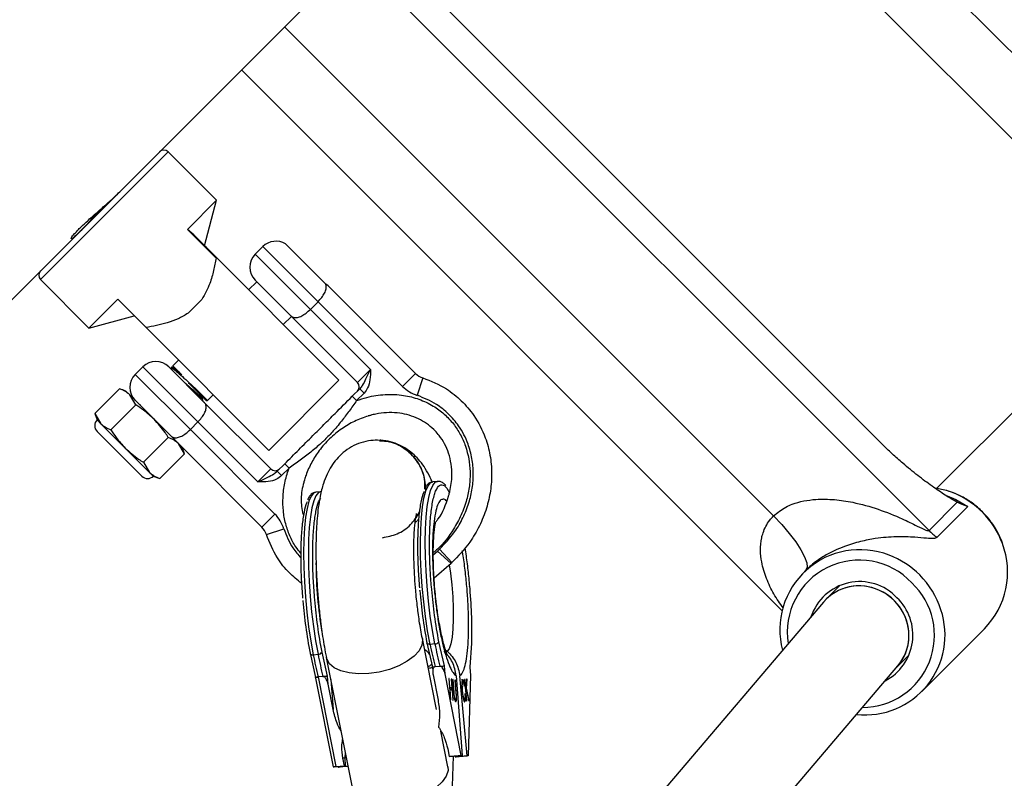
# Model space of a CAD drawing. Units: millimetres. Extents: x 845 to 3695, y 845 to 3695.
# Drawn here: x 2625 to 2706, y 2550 to 2612 of the extents above; entities that cross this region are included whole.
import ezdxf

# ---------------------------------------------------------------- set-up
doc = ezdxf.new("R2010")
doc.units = ezdxf.units.MM
doc.header["$LTSCALE"] = 100

msp = doc.modelspace()

# ---------------------------------------------------------------- linework, layer by layer
at = {"color": 7, "linetype": 'Continuous', "lineweight": 25}
for p, q in [((2635.322, 2599.401), (2746.205, 2710.284)), ((2672.097, 2636.176), (2716.244, 2592.024)), ((2695.724, 2577.014), (2654.332, 2618.411)), ((2643.439, 2607.518), (2687.598, 2563.353)), ((2641.405, 2596.873), (2637.453, 2600.825)), ((2627.023, 2591.102), (2635.322, 2599.401)), ((2639.029, 2594.496), (2641.405, 2596.873)), ((2640.413, 2593.17), (2641.405, 2596.873)), ((2641.364, 2592.161), (2639.029, 2594.496)), ((2639.538, 2594.045), (2639.029, 2594.496)), ((2640.486, 2593.096), (2639.538, 2594.045)), ((2720.967, 2594.09), (2700.253, 2573.358)), ((2640.486, 2593.096), (2651.394, 2582.189)), ((2645.185, 2593.093), (2644.566, 2592.474)), ((2650.322, 2590.021), (2647.036, 2593.307)), ((2461.786, 2425.865), (2627.023, 2591.102)), ((2627.023, 2590.395), (2630.975, 2586.443)), ((2644.69, 2590.229), (2644.022, 2589.561)), ((2647.47, 2587.449), (2644.566, 2590.353)), ((2650.509, 2589.89), (2650.322, 2590.021)), ((2650.509, 2589.89), (2657.653, 2582.746)), ((2630.975, 2586.443), (2633.323, 2588.79)), ((2635.637, 2586.476), (2633.323, 2588.79)), ((2639.072, 2587.651), (2640.197, 2588.776)), ((2649.07, 2587.971), (2649.688, 2588.589)), ((2656.593, 2581.685), (2649.688, 2588.589)), ((2649.07, 2587.971), (2653.971, 2583.069)), ((2630.975, 2586.443), (2634.678, 2587.435)), ((2646.85, 2586.732), (2647.519, 2587.4)), ((2652.91, 2582.009), (2647.47, 2587.449)), ((2635.637, 2586.476), (2645.659, 2576.454)), ((2638.287, 2583.826), (2637.824, 2583.363)), ((2635.374, 2583.281), (2634.755, 2582.663)), ((2637.495, 2583.281), (2640.399, 2580.378)), ((2637.75, 2583.288), (2637.694, 2583.233)), ((2637.694, 2583.223), (2637.744, 2583.033)), ((2637.824, 2583.363), (2637.824, 2583.26)), ((2637.824, 2583.363), (2638.557, 2582.63)), ((2652.91, 2582.009), (2653.971, 2583.069)), ((2645.659, 2576.454), (2651.394, 2582.189)), ((2657.653, 2582.746), (2656.593, 2581.685)), ((2658.254, 2582.379), (2657.795, 2580.951)), ((2631.448, 2579.466), (2633.474, 2581.491)), ((2633.995, 2581.302), (2633.474, 2581.491)), ((2639.105, 2581.969), (2639.618, 2581.57)), ((2640.54, 2580.535), (2639.105, 2581.969)), ((2639.618, 2581.57), (2640.653, 2580.535)), ((2652.491, 2580.882), (2653.1, 2581.491)), ((2653.453, 2581.137), (2653.1, 2581.491)), ((2633.995, 2581.302), (2634.303, 2580.994)), ((2634.801, 2580.164), (2634.303, 2580.994)), ((2634.303, 2580.994), (2636.293, 2579.003)), ((2640.236, 2580.692), (2640.309, 2580.765)), ((2640.295, 2580.481), (2640.239, 2580.695)), ((2640.653, 2580.535), (2641.116, 2580.998)), ((2652.844, 2580.528), (2652.491, 2580.882)), ((2653.453, 2581.137), (2652.844, 2580.528)), ((2632.775, 2578.139), (2634.801, 2580.164)), ((2635.131, 2580.234), (2635.161, 2580.125)), ((2640.399, 2580.378), (2645.839, 2574.938)), ((2640.54, 2580.535), (2640.653, 2580.535)), ((2631.448, 2579.466), (2631.638, 2578.945)), ((2631.448, 2579.466), (2631.946, 2578.637)), ((2631.638, 2578.945), (2631.946, 2578.637)), ((2636.293, 2579.003), (2638.283, 2577.013)), ((2631.946, 2578.637), (2633.936, 2576.646)), ((2639.877, 2578.778), (2639.259, 2578.159)), ((2639.259, 2578.159), (2646.163, 2571.255)), ((2644.779, 2573.877), (2639.877, 2578.778)), ((2631.638, 2578.002), (2635.292, 2574.348)), ((2635.429, 2575.485), (2637.454, 2577.511)), ((2633.936, 2576.646), (2635.926, 2574.656)), ((2638.781, 2576.184), (2638.283, 2577.013)), ((2638.283, 2577.013), (2638.48, 2576.817)), ((2645.102, 2570.195), (2638.48, 2576.817)), ((2638.781, 2576.184), (2638.591, 2576.705)), ((2636.756, 2574.159), (2638.781, 2576.184)), ((2635.429, 2575.485), (2635.926, 2574.656)), ((2644.779, 2573.877), (2645.839, 2574.938)), ((2646.357, 2574.748), (2646.966, 2575.357)), ((2647.319, 2575.004), (2646.71, 2574.395)), ((2647.319, 2575.004), (2646.966, 2575.357)), ((2635.926, 2574.656), (2636.234, 2574.348)), ((2636.234, 2574.348), (2636.756, 2574.159)), ((2646.71, 2574.395), (2646.357, 2574.748)), ((2659.453, 2573.926), (2659.061, 2573.892)), ((2659.432, 2573.924), (2659.453, 2573.926)), ((2660.217, 2573.379), (2660.427, 2573.003)), ((2649.906, 2573.082), (2649.514, 2573.047)), ((2649.898, 2573.065), (2649.863, 2573.059)), ((2649.906, 2573.082), (2649.882, 2573.079)), ((2699.606, 2569.917), (2701.908, 2572.221)), ((2702.764, 2571.866), (2700.262, 2569.362)), ((2646.163, 2571.255), (2645.102, 2570.195)), ((2657.978, 2571.461), (2657.675, 2570.944)), ((2645.469, 2569.593), (2646.897, 2570.053)), ((2659.457, 2568.234), (2660.556, 2567.214)), ((2660.634, 2567.292), (2659.613, 2568.391)), ((2660.556, 2567.214), (2659.173, 2566.011)), ((2689.538, 2566.666), (2689.314, 2566.442)), ((2662.072, 2565.332), (2662.069, 2565.373)), ((2692.321, 2565.419), (2691.188, 2564.286)), ((2657.983, 2565.052), (2657.986, 2565.012)), ((2648.436, 2564.208), (2648.439, 2564.168)), ((2690.987, 2564.067), (2667.627, 2536.623)), ((2699.006, 2556.759), (2704.126, 2561.884)), ((2659.367, 2555.299), (2658.213, 2561.099)), ((2658.585, 2560.749), (2659.03, 2558.768)), ((2659.237, 2560.654), (2658.845, 2560.619)), ((2660.009, 2558.854), (2659.564, 2560.836)), ((2662.218, 2560.714), (2662.103, 2558.758)), ((2649.038, 2559.905), (2649.484, 2557.923)), ((2649.298, 2559.775), (2649.69, 2559.809)), ((2650.463, 2558.01), (2650.018, 2559.991)), ((2660.027, 2560.193), (2660.253, 2560.05)), ((2696.968, 2558.752), (2697.98, 2559.764)), ((2650.367, 2559.538), (2652.45, 2549.069)), ((2659.249, 2558.797), (2659.641, 2558.832)), ((2659.641, 2558.832), (2659.644, 2558.832)), ((2660.064, 2558.208), (2660.009, 2558.854)), ((2673.645, 2531.35), (2697.065, 2558.865)), ((2659.028, 2558.772), (2659.058, 2558.413)), ((2659.084, 2558.121), (2659.495, 2556.056)), ((2659.249, 2558.797), (2659.246, 2558.797)), ((2661.388, 2551.551), (2660.064, 2558.208)), ((2660.971, 2558.056), (2661.465, 2551.548)), ((2661.867, 2551.529), (2661.268, 2558.042)), ((2662.157, 2558.112), (2661.943, 2551.526)), ((2662.103, 2558.758), (2662.157, 2558.112)), ((2662.136, 2558.396), (2662.106, 2558.754)), ((2662.127, 2558.395), (2662.157, 2558.112)), ((2649.48, 2557.86), (2650.92, 2550.618)), ((2649.702, 2557.953), (2649.699, 2557.952)), ((2650.094, 2557.987), (2649.702, 2557.953)), ((2649.702, 2557.953), (2651.156, 2550.646)), ((2650.094, 2557.987), (2650.097, 2557.988)), ((2650.517, 2557.364), (2650.463, 2558.01)), ((2650.928, 2555.299), (2650.517, 2557.364)), ((2660.376, 2557.842), (2660.508, 2556.109)), ((2660.409, 2557.833), (2660.376, 2557.842)), ((2660.377, 2557.83), (2660.409, 2557.833)), ((2660.465, 2557.106), (2660.409, 2557.833)), ((2660.61, 2557.778), (2660.577, 2557.787)), ((2660.577, 2557.787), (2660.632, 2557.06)), ((2660.577, 2557.775), (2660.61, 2557.778)), ((2660.741, 2556.045), (2660.61, 2557.778)), ((2660.691, 2557.756), (2660.77, 2556.709)), ((2660.724, 2557.746), (2660.691, 2557.756)), ((2660.692, 2557.744), (2660.724, 2557.746)), ((2660.803, 2556.7), (2660.724, 2557.746)), ((2660.909, 2557.695), (2660.876, 2557.705)), ((2660.876, 2557.705), (2660.955, 2556.658)), ((2660.877, 2557.693), (2660.909, 2557.695)), ((2660.988, 2556.649), (2660.909, 2557.695)), ((2661.446, 2557.538), (2661.527, 2557.545)), ((2661.622, 2557.25), (2661.66, 2557.253)), ((2661.631, 2557.193), (2661.66, 2557.253)), ((2661.697, 2557.749), (2661.662, 2557.742)), ((2661.662, 2557.742), (2661.823, 2555.991)), ((2661.777, 2556.881), (2661.697, 2557.749)), ((2661.827, 2557.774), (2661.777, 2556.881)), ((2661.874, 2557.783), (2661.827, 2557.774)), ((2661.829, 2557.052), (2661.874, 2557.783)), ((2660.432, 2557.103), (2660.465, 2557.106)), ((2660.434, 2557.079), (2660.534, 2557.051)), ((2660.445, 2556.933), (2660.477, 2556.936)), ((2660.632, 2557.06), (2660.465, 2557.106)), ((2660.541, 2556.1), (2660.477, 2556.936)), ((2660.477, 2556.936), (2660.645, 2556.89)), ((2660.534, 2557.051), (2660.632, 2557.06)), ((2660.566, 2557.054), (2660.577, 2556.909)), ((2660.645, 2556.89), (2660.708, 2556.054)), ((2660.77, 2556.709), (2660.804, 2556.342)), ((2660.793, 2556.465), (2660.822, 2556.468)), ((2660.822, 2556.468), (2660.803, 2556.7)), ((2660.955, 2556.658), (2660.972, 2556.388)), ((2661.468, 2556.83), (2661.504, 2556.833)), ((2661.73, 2556.539), (2661.69, 2556.59)), ((2661.692, 2556.535), (2661.73, 2556.539)), ((2661.742, 2556.877), (2661.777, 2556.881)), ((2661.767, 2556.602), (2661.802, 2556.605)), ((2661.777, 2556.889), (2661.819, 2556.892)), ((2661.786, 2557.048), (2661.829, 2557.052)), ((2661.802, 2556.605), (2661.819, 2556.892)), ((2661.858, 2555.998), (2661.802, 2556.605)), ((2661.819, 2556.892), (2661.994, 2556.024)), ((2662.04, 2556.033), (2661.829, 2557.052)), ((2660.508, 2556.109), (2660.541, 2556.1)), ((2660.708, 2556.054), (2660.741, 2556.045)), ((2660.852, 2556.107), (2660.924, 2556.113)), ((2661.655, 2556.13), (2661.572, 2556.123)), ((2661.823, 2555.991), (2661.858, 2555.998)), ((2661.858, 2555.998), (2661.823, 2555.995)), ((2661.993, 2556.029), (2662.04, 2556.033)), ((2661.994, 2556.024), (2662.04, 2556.033)), ((2660.296, 2550.63), (2659.717, 2553.54)), ((2651.912, 2551.775), (2651.871, 2551.326)), ((2660.284, 2552.09), (2660.409, 2551.465)), ((2651.841, 2550.707), (2651.717, 2551.333)), ((2651.871, 2551.326), (2651.717, 2551.333)), ((2651.871, 2551.326), (2651.918, 2550.703)), ((2660.409, 2551.465), (2661.388, 2551.551)), ((2660.485, 2551.461), (2660.409, 2551.465)), ((2661.465, 2551.548), (2660.485, 2551.461)), ((2660.656, 2548.211), (2660.744, 2551.484)), ((2660.883, 2551.496), (2660.888, 2551.443)), ((2660.888, 2551.443), (2661.867, 2551.529)), ((2660.888, 2551.443), (2660.964, 2551.439)), ((2661.943, 2551.526), (2660.964, 2551.439)), ((2661.465, 2551.548), (2661.388, 2551.551)), ((2661.943, 2551.526), (2661.867, 2551.529)), ((2650.939, 2550.617), (2650.928, 2550.617)), ((2650.939, 2550.617), (2651.918, 2550.703)), ((2651.156, 2550.646), (2651.841, 2550.707)), ((2651.341, 2550.598), (2651.336, 2550.652)), ((2652.132, 2550.668), (2651.341, 2550.598)), ((2651.341, 2550.598), (2651.352, 2550.598)), ((2652.134, 2550.658), (2651.711, 2550.621)), ((2651.841, 2550.707), (2651.918, 2550.703))]:
    msp.add_line(p, q, dxfattribs=at)
at = {"color": 8, "linetype": 'Continuous', "lineweight": 25}
for p, q in [((2715.546, 2599.771), (2675.622, 2639.701)), ((2652.725, 2616.804), (2699.606, 2569.917)), ((2686.9, 2571.1), (2646.963, 2611.042)), ((2637.453, 2600.825), (2627.023, 2590.395)), ((2649.688, 2588.589), (2645.185, 2593.093)), ((2644.566, 2592.474), (2649.07, 2587.971)), ((2639.877, 2578.778), (2635.374, 2583.281)), ((2634.755, 2582.663), (2639.259, 2578.159)), ((2659.106, 2567.93), (2659.457, 2568.234)), ((2658.976, 2565.097), (2658.952, 2565.308)), ((2649.429, 2564.252), (2649.406, 2564.464)), ((2649.484, 2557.923), (2649.487, 2557.883)), ((2650.722, 2557.754), (2650.928, 2555.299)), ((2660.772, 2556.697), (2660.803, 2556.7)), ((2660.956, 2556.646), (2660.988, 2556.649))]:
    msp.add_line(p, q, dxfattribs=at)
at = {"color": 8, "linetype": 'Continuous', "lineweight": 25, "flags": 128}
for points in [[(2658.845, 2560.619), (2658.646, 2561.716), (2658.47, 2562.883), (2658.322, 2564.096), (2658.205, 2565.331), (2658.12, 2566.562), (2658.069, 2567.766), (2658.054, 2568.917), (2658.075, 2569.994), (2658.131, 2570.973), (2658.221, 2571.836), (2658.344, 2572.564), (2658.497, 2573.145), (2658.676, 2573.564), (2658.879, 2573.815), (2659.061, 2573.892)], [(2659.237, 2560.654), (2659.037, 2561.751), (2658.862, 2562.918), (2658.714, 2564.131), (2658.596, 2565.365), (2658.511, 2566.597), (2658.461, 2567.801), (2658.446, 2568.952), (2658.467, 2570.028), (2658.523, 2571.008), (2658.613, 2571.87), (2658.736, 2572.599), (2658.888, 2573.179), (2659.068, 2573.599), (2659.271, 2573.85), (2659.432, 2573.924)], [(2649.514, 2573.047), (2649.332, 2572.971), (2649.129, 2572.72), (2648.95, 2572.3), (2648.797, 2571.72), (2648.675, 2570.991), (2648.584, 2570.129), (2648.528, 2569.149), (2648.508, 2568.073), (2648.523, 2566.922), (2648.573, 2565.718), (2648.658, 2564.486), (2648.776, 2563.252), (2648.924, 2562.039), (2649.099, 2560.872), (2649.298, 2559.775)], [(2649.882, 2573.079), (2649.724, 2573.006), (2649.521, 2572.755), (2649.342, 2572.335), (2649.189, 2571.755), (2649.066, 2571.026), (2648.976, 2570.163), (2648.92, 2569.184), (2648.899, 2568.108), (2648.914, 2566.956), (2648.965, 2565.753), (2649.05, 2564.521), (2649.167, 2563.286), (2649.315, 2562.073), (2649.491, 2560.906), (2649.69, 2559.809)], [(2701.096, 2572.744), (2701.799, 2572.443), (2702.764, 2571.866)], [(2660.412, 2567.106), (2660.511, 2566.429), (2660.62, 2565.474), (2660.697, 2564.507), (2660.738, 2563.564), (2660.743, 2562.677), (2660.71, 2561.878), (2660.642, 2561.194), (2660.541, 2560.649), (2660.41, 2560.263), (2660.253, 2560.05)], [(2658.213, 2561.101), (2658.228, 2560.997), (2658.177, 2560.551), (2657.943, 2560.095), (2657.539, 2559.648), (2656.983, 2559.234), (2656.301, 2558.869), (2655.525, 2558.573), (2654.692, 2558.358), (2653.839, 2558.235)], [(2653.839, 2558.235), (2653.008, 2558.209), (2652.236, 2558.282), (2651.561, 2558.45), (2651.013, 2558.706), (2650.618, 2559.036), (2650.396, 2559.427), (2650.366, 2559.542)], [(2660.296, 2550.63), (2660.308, 2550.308), (2660.165, 2549.855), (2659.844, 2549.401), (2659.362, 2548.967), (2658.739, 2548.576), (2658.564, 2548.486)]]:
    msp.add_lwpolyline(points, dxfattribs=at)
at = {"color": 7, "linetype": 'Continuous', "lineweight": 25, "flags": 128}
for points in [[(2701.033, 2573.171), (2700.117, 2573.381), (2700.084, 2573.386)], [(2686.9, 2571.1), (2687.573, 2570.393), (2688.185, 2569.679), (2688.713, 2568.985), (2689.138, 2568.338), (2689.442, 2567.762), (2689.614, 2567.28), (2689.647, 2566.911), (2689.54, 2566.668)], [(2658.845, 2560.619), (2658.788, 2560.617), (2658.735, 2560.621), (2658.688, 2560.631), (2658.647, 2560.646), (2658.616, 2560.667), (2658.595, 2560.691), (2658.584, 2560.719), (2658.585, 2560.749)], [(2649.038, 2559.905), (2649.037, 2559.875), (2649.048, 2559.847), (2649.069, 2559.822), (2649.101, 2559.802), (2649.141, 2559.786), (2649.189, 2559.776), (2649.242, 2559.772), (2649.298, 2559.775)]]:
    msp.add_lwpolyline(points, dxfattribs=at)
at = {"color": 7, "linetype": 'Continuous', "lineweight": 25}
msp.add_circle((2269.768, 2269.768), 1425, dxfattribs=at)
for centre, radius, start, end in [((2637.099, 2600.471), 0.5, 45, 135), ((2646.246, 2592.032), 1.5, 58.21087, 135), ((2645.627, 2591.413), 1.5, 135, 225), ((2627.377, 2590.749), 0.5, 135, 225), ((2636.435, 2582.221), 1.5, 45, 135), ((2635.816, 2581.602), 1.5, 135, 225), ((2658.714, 2583.806), 1.5, 225, 252.16103), ((2652.557, 2581.655), 0.5, 315, 45), ((2658.714, 2583.806), 3, 225, 252.16103), ((2632.11, 2578.473), 0.667, 135, 225), ((2646.193, 2575.291), 0.5, 225, 315), ((2635.763, 2574.82), 0.667, 225, 315), ((2644.041, 2569.134), 3, 17.83897, 45), ((2644.041, 2569.134), 1.5, 17.83897, 45), ((2703.258, 2573.568), 5.164, 224.99475, 234.53724), ((2699.402, 2566.524), 6.622, 315.51222, 20.63027), ((2661.655, 2566.193), 3, 132.88452, 137.11548), ((2693.957, 2561.81), 6.541, 68.66149, 194.88153), ((2686.045, 2567.49), 36.523, 180.35894, 189.25263), ((2661.655, 2566.193), 1.5, 132.88452, 137.11548), ((2693.937, 2561.556), 4.185, 43.26953, 161.78974), ((2694.083, 2561.378), 4.207, 297.53531, 46.39986), ((2694.39, 2561.382), 6.522, 263.81755, 18.46946), ((2698.65, 2568.488), 40.575, 191.18263, 193.81787), ((2659.249, 2561.018), 0.364, 268.12879, 330.04046), ((2699.041, 2568.522), 40.575, 191.18263, 193.81787), ((2689.103, 2567.643), 40.575, 191.18263, 193.81787), ((2649.702, 2560.173), 0.364, 268.12879, 330.04046), ((2689.494, 2567.678), 40.575, 191.18263, 193.81787)]:
    msp.add_arc(centre, radius, start, end, dxfattribs=at)
at = {"color": 8, "linetype": 'Continuous', "lineweight": 25}
for centre, radius, start, end in [((2698.995, 2566.45), 7.023, 44.93549, 73.13378), ((2698.991, 2566.43), 7.04, 20.16872, 45.03001), ((2693.864, 2561.31), 7.041, 44.96404, 69.43585), ((2693.907, 2561.623), 5.878, 43.09648, 189.21382), ((2693.884, 2561.314), 7.024, 17.68689, 45.0551), ((2694.165, 2561.351), 5.886, 270.05686, 46.74056)]:
    msp.add_arc(centre, radius, start, end, dxfattribs=at)
at = {"color": 7, "linetype": 'Continuous', "lineweight": 25}
for centre, major_axis, ratio, start_param, end_param in [((2645.527, 2588.237), (-5.957, 5.957), 0.027255, 0.590144, 0.824701), ((2694.026, 2561.466), (2.94, -2.712), 0.965573, 0.038524, 3.180116), ((2694.026, 2561.466), (2.94, -2.712), 0.965573, 2.538274, 3.180116), ((2694.026, 2561.466), (2.94, -2.712), 0.965573, 0.038524, 2.538274)]:
    msp.add_ellipse(centre, major_axis=major_axis, ratio=ratio, start_param=start_param, end_param=end_param, dxfattribs=at)
for points, knots in [([(2630.112, 2594.486), (2630.315, 2594.682), (2630.721, 2595.075), (2631.531, 2595.792), (2632.357, 2596.516), (2633.058, 2597.145), (2633.364, 2597.45), (2633.485, 2597.572)], [0, 0, 0, 0, 0.21364, 0.427238, 0.641937, 0.857369, 1, 1, 1, 1]), ([(2631.814, 2596.04), (2631.736, 2595.952), (2631.416, 2595.589), (2630.863, 2594.966), (2630.239, 2594.307), (2629.767, 2593.869), (2629.503, 2593.693), (2629.493, 2593.786), (2629.716, 2594.08), (2629.998, 2594.369), (2630.112, 2594.486)], [0, 0, 0, 0, 0.046491, 0.189901, 0.332898, 0.474878, 0.616811, 0.759733, 0.903161, 1, 1, 1, 1]), ([(2641.364, 2592.161), (2641.299, 2591.825), (2641.168, 2591.147), (2640.857, 2589.979), (2640.434, 2589.209), (2640.197, 2588.776)], [0, 0, 0, 0, 0.301134, 0.607245, 1, 1, 1, 1]), ([(2649.688, 2588.589), (2649.795, 2588.705), (2650.009, 2588.937), (2650.238, 2589.306), (2650.365, 2589.653), (2650.369, 2589.885), (2650.331, 2589.995), (2650.322, 2590.021)], [0, 0, 0, 0, 0.224069, 0.447901, 0.678234, 0.92618, 1, 1, 1, 1]), ([(2647.47, 2587.449), (2647.471, 2587.448), (2647.539, 2587.381), (2647.698, 2587.291), (2648.005, 2587.293), (2648.353, 2587.422), (2648.722, 2587.65), (2648.954, 2587.864), (2649.07, 2587.971)], [0, 0, 0, 0, 0.002327, 0.220962, 0.429516, 0.623256, 0.811528, 1, 1, 1, 1]), ([(2639.072, 2587.651), (2638.804, 2587.492), (2638.259, 2587.169), (2637.077, 2586.758), (2636.213, 2586.588), (2635.637, 2586.476)], [0, 0, 0, 0, 0.244054, 0.496932, 1, 1, 1, 1]), ([(2637.717, 2583.21), (2637.723, 2583.216), (2637.737, 2583.23), (2638.009, 2583.012), (2638.456, 2582.619), (2639.02, 2582.108), (2639.423, 2581.745), (2639.615, 2581.572), (2639.618, 2581.57)], [0, 0, 0, 0, 0.1398312, 0.3569737, 0.5685627, 0.7801516, 0.9972942, 1, 1, 1, 1]), ([(2637.772, 2583.265), (2637.778, 2583.271), (2637.793, 2583.285), (2638.064, 2583.067), (2638.371, 2582.798), (2638.548, 2582.638), (2638.557, 2582.63)], [0, 0, 0, 0, 0.241152, 0.615634, 0.980539, 1, 1, 1, 1]), ([(2638.557, 2582.63), (2638.424, 2582.754), (2638.159, 2583), (2637.915, 2583.212), (2637.813, 2583.292), (2637.83, 2583.264), (2637.832, 2583.26)], [0, 0, 0, 0, 0.316388, 0.632646, 0.948224, 1, 1, 1, 1]), ([(2653.971, 2583.069), (2653.97, 2583.068), (2653.946, 2583.02), (2653.811, 2582.75), (2653.588, 2582.304), (2653.367, 2581.817), (2653.172, 2581.58), (2653.1, 2581.491)], [0, 0, 0, 0, 0.002964, 0.085051, 0.479729, 0.805725, 1, 1, 1, 1]), ([(2653.971, 2583.069), (2653.971, 2583.068), (2653.971, 2582.785), (2653.967, 2582.273), (2653.811, 2581.588), (2653.56, 2581.271), (2653.453, 2581.137)], [0, 0, 0, 0, 0.002181, 0.413271, 0.752251, 1, 1, 1, 1]), ([(2658.254, 2582.379), (2658.914, 2582.112), (2660.06, 2581.648), (2661.431, 2580.532), (2662.558, 2579.215), (2663.346, 2577.688), (2663.778, 2576.069), (2663.914, 2574.6), (2663.806, 2573.14), (2663.474, 2571.689), (2662.904, 2570.277), (2662.012, 2568.735), (2661.144, 2567.826), (2660.634, 2567.292)], [0, 0, 0, 0, 0.11494, 0.199635, 0.284326, 0.395359, 0.475399, 0.555478, 0.633913, 0.71238, 0.796455, 0.880551, 1, 1, 1, 1]), ([(2634.303, 2580.994), (2634.193, 2581.09), (2633.954, 2581.298), (2633.642, 2581.424), (2633.474, 2581.491)], [0, 0, 0, 0, 0.461764, 1, 1, 1, 1]), ([(2638.73, 2582.047), (2638.784, 2582), (2638.987, 2581.822), (2639.373, 2581.483), (2639.803, 2581.103), (2640.121, 2580.842), (2640.284, 2580.725), (2640.275, 2580.757), (2640.273, 2580.765)], [0, 0, 0, 0, 0.077973, 0.294441, 0.502325, 0.716911, 0.931497, 1, 1, 1, 1]), ([(2639.57, 2581.207), (2639.623, 2581.16), (2639.822, 2580.985), (2640.063, 2580.791), (2640.229, 2580.669), (2640.22, 2580.702), (2640.217, 2580.71)], [0, 0, 0, 0, 0.136469, 0.508803, 0.881138, 1, 1, 1, 1]), ([(2646.966, 2575.357), (2647.352, 2575.743), (2648.126, 2576.518), (2649.176, 2577.567), (2650.18, 2578.571), (2651.239, 2579.63), (2652.018, 2580.409), (2652.491, 2580.882)], [0, 0, 0, 0, 0.208278, 0.418235, 0.578776, 0.744265, 1, 1, 1, 1]), ([(2659.613, 2568.391), (2660.049, 2568.848), (2660.791, 2569.624), (2661.552, 2570.939), (2662.035, 2572.135), (2662.317, 2573.359), (2662.407, 2574.578), (2662.295, 2575.798), (2661.941, 2577.129), (2661.298, 2578.378), (2660.382, 2579.448), (2659.266, 2580.356), (2658.333, 2580.733), (2657.795, 2580.951)], [0, 0, 0, 0, 0.122954, 0.209059, 0.295139, 0.374429, 0.453682, 0.533261, 0.612795, 0.721782, 0.80445, 0.887122, 1, 1, 1, 1]), ([(2636.293, 2579.003), (2636.014, 2579.259), (2635.547, 2579.686), (2635.014, 2580.027), (2634.801, 2580.164)], [0, 0, 0, 0, 0.5983279, 1, 1, 1, 1]), ([(2639.877, 2578.778), (2639.984, 2578.894), (2640.198, 2579.126), (2640.426, 2579.495), (2640.555, 2579.843), (2640.557, 2580.15), (2640.467, 2580.309), (2640.4, 2580.377), (2640.399, 2580.378)], [0, 0, 0, 0, 0.188472, 0.376744, 0.570484, 0.779038, 0.997673, 1, 1, 1, 1]), ([(2652.844, 2580.528), (2652.64, 2580.239), (2652.231, 2579.66), (2651.578, 2578.797), (2650.908, 2577.999), (2650.32, 2577.396), (2649.739, 2576.852), (2649.106, 2576.313), (2648.24, 2575.653), (2647.625, 2575.219), (2647.319, 2575.004)], [0, 0, 0, 0, 0.132458, 0.26547, 0.417752, 0.5393, 0.576876, 0.718225, 0.85986, 1, 1, 1, 1]), ([(2637.454, 2577.511), (2637.368, 2577.647), (2637.03, 2578.181), (2636.608, 2578.652), (2636.293, 2579.003)], [0, 0, 0, 0, 0.254987, 1, 1, 1, 1]), ([(2653.79, 2579.261), (2653.411, 2579.129), (2652.653, 2578.865), (2651.591, 2578.228), (2650.614, 2577.427), (2649.791, 2576.494), (2649.15, 2575.49), (2648.779, 2574.674), (2648.626, 2574.185), (2648.587, 2574.058)], [0, 0, 0, 0, 0.156937, 0.313961, 0.482254, 0.650551, 0.799226, 0.947843, 1, 1, 1, 1]), ([(2659.195, 2578.111), (2659.176, 2578.129), (2658.799, 2578.503), (2657.905, 2579.119), (2656.335, 2579.578), (2655.053, 2579.55), (2654.27, 2579.392), (2654.016, 2579.327), (2653.891, 2579.291), (2653.831, 2579.274), (2653.805, 2579.266), (2653.794, 2579.262), (2653.791, 2579.261), (2653.79, 2579.261), (2653.79, 2579.261)], [0, 0, 0, 0, 0.013397, 0.274191, 0.549239, 0.844059, 0.922276, 0.961372, 0.980929, 0.990721, 0.995634, 0.997359, 0.9991, 1, 1, 1, 1]), ([(2631.946, 2578.637), (2632.056, 2578.541), (2632.295, 2578.333), (2632.607, 2578.207), (2632.775, 2578.139)], [0, 0, 0, 0, 0.461764, 1, 1, 1, 1]), ([(2632.775, 2578.139), (2632.912, 2577.925), (2633.254, 2577.393), (2633.681, 2576.926), (2633.936, 2576.646)], [0, 0, 0, 0, 0.401672, 1, 1, 1, 1]), ([(2637.659, 2577.638), (2637.66, 2577.637), (2637.727, 2577.57), (2637.887, 2577.479), (2638.194, 2577.482), (2638.542, 2577.61), (2638.911, 2577.838), (2639.143, 2578.052), (2639.259, 2578.159)], [0, 0, 0, 0, 0.002327, 0.220962, 0.429516, 0.623256, 0.811528, 1, 1, 1, 1]), ([(2638.283, 2577.013), (2638.173, 2577.109), (2637.934, 2577.317), (2637.622, 2577.443), (2637.454, 2577.511)], [0, 0, 0, 0, 0.461764, 1, 1, 1, 1]), ([(2660.345, 2572.706), (2660.345, 2572.706), (2660.345, 2572.707), (2660.348, 2572.714), (2660.355, 2572.739), (2660.394, 2572.867), (2660.542, 2573.421), (2660.698, 2574.586), (2660.467, 2576.197), (2659.836, 2577.391), (2659.353, 2577.951), (2659.213, 2578.092), (2659.195, 2578.111)], [0, 0, 0, 0, 0.001418, 0.003234, 0.006615, 0.018478, 0.075622, 0.304091, 0.618423, 0.897564, 0.986602, 1, 1, 1, 1]), ([(2633.936, 2576.646), (2634.288, 2576.332), (2634.759, 2575.91), (2635.293, 2575.572), (2635.429, 2575.485)], [0, 0, 0, 0, 0.745013, 1, 1, 1, 1]), ([(2654.718, 2577.276), (2654.479, 2577.279), (2653.965, 2577.284), (2653.185, 2577.099), (2652.414, 2576.765), (2651.743, 2576.3), (2651.19, 2575.751), (2650.751, 2575.151), (2650.39, 2574.474), (2650.086, 2573.668), (2649.865, 2572.779), (2649.711, 2571.832), (2649.614, 2570.927), (2649.553, 2570.026), (2649.521, 2569.107), (2649.514, 2568.129), (2649.53, 2567.192), (2649.564, 2566.332), (2649.614, 2565.394), (2649.669, 2564.717), (2649.705, 2564.28)], [0, 0, 0, 0, 0.041264, 0.08896, 0.137539, 0.187626, 0.233773, 0.281243, 0.33277, 0.395217, 0.477511, 0.548894, 0.611774, 0.670011, 0.728173, 0.784449, 0.844951, 0.889401, 0.928619, 1, 1, 1, 1]), ([(2654.705, 2577.231), (2654.98, 2577.224), (2655.697, 2577.204), (2656.768, 2576.668), (2657.739, 2575.744), (2658.38, 2574.523), (2658.439, 2573.622), (2658.469, 2573.171)], [0, 0, 0, 0, 0.134327, 0.350745, 0.567163, 0.783582, 1, 1, 1, 1]), ([(2659.019, 2573.869), (2658.968, 2573.992), (2658.808, 2574.374), (2658.493, 2574.937), (2658.053, 2575.561), (2657.561, 2576.088), (2656.998, 2576.539), (2656.346, 2576.913), (2655.611, 2577.165), (2655.049, 2577.288), (2654.744, 2577.277), (2654.707, 2577.276)], [0, 0, 0, 0, 0.080333, 0.250724, 0.38962, 0.510556, 0.626703, 0.743486, 0.862429, 0.983256, 1, 1, 1, 1]), ([(2658.416, 2573.336), (2658.421, 2573.59), (2658.434, 2574.295), (2657.966, 2575.386), (2657.108, 2576.417), (2655.972, 2577.116), (2655.124, 2577.219), (2654.717, 2577.269)], [0, 0, 0, 0, 0.125773, 0.348524, 0.571276, 0.794028, 1, 1, 1, 1]), ([(2701.908, 2572.221), (2701.587, 2572.404), (2700.938, 2572.777), (2699.846, 2573.528), (2698.688, 2574.387), (2697.589, 2575.285), (2696.589, 2576.17), (2696.014, 2576.731), (2695.724, 2577.014)], [0, 0, 0, 0, 0.175187, 0.355128, 0.540758, 0.73022, 0.863737, 1, 1, 1, 1]), ([(2635.926, 2574.656), (2636.037, 2574.56), (2636.276, 2574.352), (2636.588, 2574.226), (2636.756, 2574.159)], [0, 0, 0, 0, 0.4617637, 1, 1, 1, 1]), ([(2644.779, 2573.877), (2644.78, 2573.878), (2644.828, 2573.902), (2645.098, 2574.036), (2645.544, 2574.26), (2646.03, 2574.481), (2646.268, 2574.675), (2646.357, 2574.748)], [0, 0, 0, 0, 0.002964, 0.085051, 0.479729, 0.805725, 1, 1, 1, 1]), ([(2646.71, 2574.395), (2646.577, 2574.288), (2646.26, 2574.037), (2645.575, 2573.88), (2645.062, 2573.877), (2644.78, 2573.877), (2644.779, 2573.877)], [0, 0, 0, 0, 0.247749, 0.586729, 0.997819, 1, 1, 1, 1]), ([(2648.587, 2574.058), (2648.587, 2574.057), (2648.586, 2574.057), (2648.584, 2574.05), (2648.577, 2574.025), (2648.538, 2573.897), (2648.392, 2573.344), (2648.225, 2572.356), (2648.409, 2571.5), (2648.499, 2571.081)], [0, 0, 0, 0, 0.002711, 0.006181, 0.012644, 0.035317, 0.144537, 0.581206, 1, 1, 1, 1]), ([(2659.024, 2573.87), (2658.972, 2573.864), (2658.818, 2573.847), (2658.628, 2573.677), (2658.477, 2573.486), (2658.406, 2573.318), (2658.379, 2573.256)], [0, 0, 0, 0, 0.166229, 0.491807, 0.811089, 1, 1, 1, 1]), ([(2660.119, 2573.577), (2660.082, 2573.622), (2659.984, 2573.741), (2659.802, 2573.863), (2659.586, 2573.947), (2659.458, 2573.915), (2659.415, 2573.904)], [0, 0, 0, 0, 0.198932, 0.529915, 0.843772, 1, 1, 1, 1]), ([(2649.471, 2573.024), (2649.421, 2573.019), (2649.27, 2573.002), (2649.082, 2572.833), (2648.93, 2572.642), (2648.859, 2572.474), (2648.833, 2572.412)], [0, 0, 0, 0, 0.160983, 0.48861, 0.8099, 1, 1, 1, 1]), ([(2649.406, 2564.464), (2649.368, 2564.977), (2649.289, 2566.034), (2649.245, 2567.599), (2649.263, 2569.1), (2649.353, 2570.44), (2649.513, 2571.512), (2649.701, 2572.232), (2649.849, 2572.452), (2649.908, 2572.538)], [0, 0, 0, 0, 0.1382816, 0.2848463, 0.4375042, 0.5934017, 0.7492992, 0.9019571, 1, 1, 1, 1]), ([(2658.356, 2573.09), (2658.339, 2573.062), (2658.233, 2572.891), (2658.082, 2572.26), (2657.92, 2571.2), (2657.831, 2569.858), (2657.812, 2568.357), (2657.857, 2566.792), (2657.935, 2565.735), (2657.973, 2565.222)], [0, 0, 0, 0, 0.031355, 0.1953, 0.362724, 0.530148, 0.694093, 0.851494, 1, 1, 1, 1]), ([(2658.952, 2565.308), (2658.918, 2565.759), (2658.851, 2566.662), (2658.811, 2567.759), (2658.799, 2568.601), (2658.802, 2569.211), (2658.815, 2569.795), (2658.843, 2570.409), (2658.888, 2571.034), (2658.982, 2571.898), (2659.121, 2572.61), (2659.277, 2573.099), (2659.357, 2573.241), (2659.386, 2573.293)], [0, 0, 0, 0, 0.126296, 0.252591, 0.315709, 0.37899, 0.442243, 0.505388, 0.58855, 0.671778, 0.855742, 0.947177, 1, 1, 1, 1]), ([(2659.322, 2570.619), (2659.379, 2570.688), (2659.874, 2571.289), (2660.124, 2572.041), (2660.345, 2572.706)], [0, 0, 0, 0, 0.1152923, 1, 1, 1, 1]), ([(2703.984, 2571.428), (2703.845, 2571.56), (2703.454, 2571.933), (2702.731, 2572.449), (2701.886, 2572.908), (2701.305, 2573.091), (2701.054, 2573.17)], [0, 0, 0, 0, 0.16687, 0.468567, 0.770479, 1, 1, 1, 1]), ([(2648.809, 2572.246), (2648.792, 2572.218), (2648.686, 2572.046), (2648.535, 2571.416), (2648.374, 2570.356), (2648.284, 2569.013), (2648.266, 2567.513), (2648.31, 2565.947), (2648.389, 2564.89), (2648.426, 2564.377)], [0, 0, 0, 0, 0.031355, 0.1953, 0.362724, 0.530148, 0.694093, 0.851494, 1, 1, 1, 1]), ([(2686.9, 2571.1), (2687.222, 2571.366), (2687.688, 2571.75), (2688.557, 2572.121), (2689.383, 2572.35), (2690.548, 2572.493), (2691.899, 2572.463), (2693.611, 2572.203), (2695.479, 2571.679), (2697.224, 2570.97), (2698.506, 2570.349), (2699.215, 2569.992), (2699.501, 2569.9), (2699.579, 2569.898), (2699.599, 2569.912), (2699.606, 2569.917)], [0, 0, 0, 0, 0.0850815, 0.1233753, 0.1896672, 0.2581867, 0.3628921, 0.4701608, 0.6264911, 0.7854202, 0.8915601, 0.9601067, 0.9812244, 0.9934836, 1, 1, 1, 1]), ([(2702.764, 2571.866), (2702.762, 2571.867), (2702.463, 2571.965), (2702.184, 2572.093), (2701.908, 2572.221)], [0, 0, 0, 0, 0.007092, 1, 1, 1, 1]), ([(2654.961, 2569.327), (2655.366, 2569.406), (2656.206, 2569.57), (2657.285, 2570.307), (2657.745, 2571.027), (2657.964, 2571.369)], [0, 0, 0, 0, 0.328335, 0.680694, 1, 1, 1, 1]), ([(2657.674, 2564.985), (2657.644, 2565.345), (2657.603, 2565.851), (2657.562, 2566.583), (2657.535, 2567.189), (2657.518, 2567.877), (2657.515, 2568.55), (2657.527, 2569.191), (2657.553, 2569.774), (2657.591, 2570.281), (2657.636, 2570.696), (2657.683, 2571.011), (2657.722, 2571.209), (2657.748, 2571.303), (2657.744, 2571.292), (2657.743, 2571.289)], [0, 0, 0, 0, 0.123104, 0.172552, 0.253711, 0.336234, 0.422619, 0.509966, 0.596739, 0.681515, 0.763041, 0.840212, 0.912191, 0.97866, 1, 1, 1, 1]), ([(2705.602, 2568.878), (2705.584, 2568.935), (2705.468, 2569.322), (2705.109, 2569.99), (2704.583, 2570.79), (2704.164, 2571.236), (2703.984, 2571.428)], [0, 0, 0, 0, 0.058833, 0.399939, 0.741258, 1, 1, 1, 1]), ([(2657.913, 2570.864), (2657.867, 2570.804), (2657.786, 2570.7), (2657.672, 2570.602), (2657.624, 2570.56)], [0, 0, 0, 0, 0.573159, 1, 1, 1, 1]), ([(2660.286, 2559.706), (2660.286, 2559.705), (2660.297, 2559.687), (2660.256, 2559.761), (2660.186, 2559.937), (2660.076, 2560.253), (2659.952, 2560.685), (2659.82, 2561.221), (2659.69, 2561.836), (2659.568, 2562.504), (2659.468, 2563.147), (2659.385, 2563.757), (2659.309, 2564.394), (2659.229, 2565.192), (2659.174, 2565.931), (2659.137, 2566.61), (2659.115, 2567.169), (2659.104, 2567.799), (2659.106, 2568.409), (2659.122, 2568.981), (2659.152, 2569.491), (2659.192, 2569.922), (2659.238, 2570.261), (2659.28, 2570.493), (2659.314, 2570.625), (2659.315, 2570.63), (2659.316, 2570.632)], [0, 0, 0, 0, 0.0011303, 0.0385624, 0.0800697, 0.1253402, 0.1735561, 0.2237293, 0.2746708, 0.3244919, 0.3737798, 0.4100417, 0.448388, 0.5003514, 0.5658797, 0.5921159, 0.6351116, 0.6786868, 0.7241421, 0.7699, 0.8151062, 0.8589612, 0.9007529, 0.9398689, 0.9759103, 1, 1, 1, 1]), ([(2648.344, 2565.604), (2648.002, 2565.875), (2647.25, 2566.469), (2646.204, 2567.794), (2645.738, 2568.936), (2645.469, 2569.593)], [0, 0, 0, 0, 0.261841, 0.575004, 1, 1, 1, 1]), ([(2700.262, 2569.362), (2700.251, 2569.352), (2700.19, 2569.298), (2699.952, 2569.239), (2699.354, 2569.278), (2698.339, 2569.379), (2696.952, 2569.426), (2695.447, 2569.309), (2694.017, 2569.034), (2692.883, 2568.695), (2691.86, 2568.27), (2690.928, 2567.777), (2690.121, 2567.219), (2689.682, 2566.803), (2689.54, 2566.668)], [0, 0, 0, 0, 0.01061, 0.060298, 0.141913, 0.251498, 0.402454, 0.55569, 0.655017, 0.756319, 0.819052, 0.883535, 0.962449, 1, 1, 1, 1]), ([(2661.672, 2568.485), (2661.708, 2568.269), (2661.814, 2567.639), (2661.956, 2566.517), (2662.04, 2565.615), (2662.082, 2565.164)], [0, 0, 0, 0, 0.207785, 0.603893, 1, 1, 1, 1]), ([(2659.173, 2565.298), (2659.211, 2564.884), (2659.291, 2564.034), (2659.462, 2562.769), (2659.672, 2561.545), (2659.916, 2560.43), (2660.183, 2559.488), (2660.456, 2558.767), (2660.722, 2558.269), (2660.89, 2558.126), (2660.971, 2558.056)], [0, 0, 0, 0, 0.1176736, 0.2414098, 0.3695456, 0.5, 0.6304544, 0.7585902, 0.8823264, 1, 1, 1, 1]), ([(2658.213, 2561.099), (2658.169, 2561.33), (2658.082, 2561.785), (2657.967, 2562.501), (2657.872, 2563.171), (2657.79, 2563.829), (2657.725, 2564.423), (2657.688, 2564.822), (2657.674, 2564.985)], [0, 0, 0, 0, 0.199022, 0.393536, 0.566312, 0.710099, 0.882206, 1, 1, 1, 1]), ([(2657.995, 2565.022), (2658.065, 2564.302), (2658.213, 2562.792), (2658.457, 2561.45), (2658.585, 2560.749)], [0, 0, 0, 0, 0.477622, 1, 1, 1, 1]), ([(2659.564, 2560.836), (2659.437, 2561.537), (2659.193, 2562.875), (2659.046, 2564.38), (2658.976, 2565.097)], [0, 0, 0, 0, 0.523855, 1, 1, 1, 1]), ([(2661.268, 2558.042), (2661.339, 2558.105), (2661.483, 2558.234), (2661.668, 2558.712), (2661.822, 2559.412), (2661.932, 2560.338), (2661.991, 2561.438), (2661.996, 2562.653), (2661.956, 2563.911), (2661.892, 2564.76), (2661.861, 2565.174)], [0, 0, 0, 0, 0.117674, 0.24141, 0.369546, 0.5, 0.630454, 0.75859, 0.882326, 1, 1, 1, 1]), ([(2662.082, 2565.164), (2662.138, 2564.376), (2662.249, 2562.8), (2662.228, 2561.409), (2662.218, 2560.714)], [0, 0, 0, 0, 0.499992, 1, 1, 1, 1]), ([(2648.448, 2564.178), (2648.519, 2563.457), (2648.666, 2561.948), (2648.911, 2560.606), (2649.038, 2559.905)], [0, 0, 0, 0, 0.477624, 1, 1, 1, 1]), ([(2650.018, 2559.991), (2649.89, 2560.692), (2649.646, 2562.031), (2649.499, 2563.536), (2649.429, 2564.252)], [0, 0, 0, 0, 0.523847, 1, 1, 1, 1]), ([(2649.705, 2564.28), (2649.746, 2563.851), (2649.803, 2563.251), (2649.908, 2562.38), (2650.005, 2561.652), (2650.134, 2560.814), (2650.255, 2560.104), (2650.339, 2559.689), (2650.369, 2559.543)], [0, 0, 0, 0, 0.25927, 0.363355, 0.535204, 0.711482, 0.898818, 1, 1, 1, 1]), ([(2660.971, 2558.056), (2660.904, 2558.44), (2660.769, 2559.207), (2660.25, 2559.777), (2659.991, 2560.062)], [0, 0, 0, 0, 0.500164, 1, 1, 1, 1]), ([(2660.253, 2560.05), (2660.518, 2559.764), (2661.047, 2559.194), (2661.194, 2558.426), (2661.268, 2558.042)], [0, 0, 0, 0, 0.500166, 1, 1, 1, 1]), ([(2658.675, 2558.779), (2658.728, 2558.812), (2658.866, 2558.896), (2658.936, 2558.959), (2658.979, 2558.997)], [0, 0, 0, 0, 0.3865218, 1, 1, 1, 1]), ([(2659.644, 2558.832), (2659.665, 2558.834), (2659.707, 2558.837), (2659.772, 2558.842), (2659.835, 2558.847), (2659.907, 2558.851), (2659.974, 2558.855), (2659.998, 2558.854), (2660.009, 2558.854)], [0, 0, 0, 0, 0.111745, 0.23059, 0.359601, 0.501115, 0.750101, 1, 1, 1, 1]), ([(2660.064, 2558.208), (2660.031, 2558.331), (2659.983, 2558.515), (2659.857, 2558.713), (2659.764, 2558.796), (2659.698, 2558.829), (2659.661, 2558.831), (2659.644, 2558.832)], [0, 0, 0, 0, 0.498075, 0.748347, 0.873917, 0.941366, 1, 1, 1, 1]), ([(2659.03, 2558.768), (2659.025, 2558.768), (2659.014, 2558.77), (2659.04, 2558.775), (2659.084, 2558.78), (2659.131, 2558.785), (2659.185, 2558.791), (2659.226, 2558.795), (2659.246, 2558.797)], [0, 0, 0, 0, 0.249033, 0.498564, 0.640175, 0.769271, 0.888188, 1, 1, 1, 1]), ([(2659.246, 2558.797), (2659.229, 2558.793), (2659.195, 2558.785), (2659.143, 2558.741), (2659.087, 2558.645), (2659.043, 2558.431), (2659.068, 2558.245), (2659.084, 2558.121)], [0, 0, 0, 0, 0.058571, 0.125899, 0.251712, 0.502551, 1, 1, 1, 1]), ([(2662.103, 2558.758), (2662.111, 2558.757), (2662.121, 2558.757), (2662.105, 2558.754), (2662.101, 2558.753)], [0, 0, 0, 0, 0.743198, 1, 1, 1, 1]), ([(2649.484, 2557.923), (2649.478, 2557.924), (2649.468, 2557.925), (2649.493, 2557.93), (2649.537, 2557.936), (2649.584, 2557.941), (2649.638, 2557.947), (2649.679, 2557.951), (2649.699, 2557.952)], [0, 0, 0, 0, 0.249036, 0.498573, 0.640173, 0.769263, 0.888182, 1, 1, 1, 1]), ([(2649.699, 2557.952), (2649.677, 2557.95), (2649.632, 2557.945), (2649.578, 2557.933), (2649.535, 2557.919), (2649.498, 2557.9), (2649.472, 2557.874), (2649.484, 2557.853), (2649.49, 2557.841)], [0, 0, 0, 0, 0.121762, 0.250435, 0.368627, 0.500969, 0.720606, 1, 1, 1, 1]), ([(2650.463, 2558.01), (2650.451, 2558.01), (2650.428, 2558.01), (2650.361, 2558.007), (2650.289, 2558.002), (2650.225, 2557.998), (2650.16, 2557.993), (2650.118, 2557.989), (2650.097, 2557.988)], [0, 0, 0, 0, 0.249903, 0.49887, 0.640372, 0.769384, 0.888238, 1, 1, 1, 1]), ([(2650.517, 2557.364), (2650.485, 2557.486), (2650.436, 2557.67), (2650.31, 2557.869), (2650.218, 2557.952), (2650.151, 2557.985), (2650.114, 2557.987), (2650.097, 2557.988)], [0, 0, 0, 0, 0.4980746, 0.7483456, 0.8739163, 0.9413602, 1, 1, 1, 1]), ([(2661.412, 2557.735), (2661.425, 2557.73), (2661.451, 2557.721), (2661.486, 2557.639), (2661.503, 2557.563), (2661.507, 2557.543)], [0, 0, 0, 0, 0.425296, 0.8502329, 1, 1, 1, 1]), ([(2661.51, 2557.743), (2661.501, 2557.738), (2661.482, 2557.727), (2661.461, 2557.662), (2661.446, 2557.564), (2661.437, 2557.395), (2661.442, 2557.141), (2661.46, 2556.931), (2661.468, 2556.826)], [0, 0, 0, 0, 0.125076, 0.25013, 0.371591, 0.500252, 0.749769, 1, 1, 1, 1]), ([(2661.504, 2556.833), (2661.497, 2556.912), (2661.484, 2557.071), (2661.477, 2557.266), (2661.481, 2557.402), (2661.491, 2557.483), (2661.506, 2557.534), (2661.52, 2557.541), (2661.527, 2557.545)], [0, 0, 0, 0, 0.250376, 0.500042, 0.628568, 0.750037, 0.875157, 1, 1, 1, 1]), ([(2661.66, 2557.253), (2661.65, 2557.319), (2661.631, 2557.451), (2661.593, 2557.618), (2661.55, 2557.731), (2661.523, 2557.739), (2661.51, 2557.743)], [0, 0, 0, 0, 0.250632, 0.500603, 0.750196, 1, 1, 1, 1]), ([(2661.527, 2557.545), (2661.537, 2557.542), (2661.55, 2557.538), (2661.57, 2557.493), (2661.589, 2557.431), (2661.611, 2557.329), (2661.624, 2557.238), (2661.631, 2557.193)], [0, 0, 0, 0, 0.249271, 0.373579, 0.499689, 0.749565, 1, 1, 1, 1]), ([(2660.924, 2556.113), (2660.914, 2556.121), (2660.895, 2556.136), (2660.87, 2556.198), (2660.852, 2556.265), (2660.836, 2556.348), (2660.828, 2556.42), (2660.822, 2556.468)], [0, 0, 0, 0, 0.247933, 0.49985, 0.626879, 0.750237, 1, 1, 1, 1]), ([(2660.938, 2555.948), (2660.946, 2555.948), (2660.962, 2555.948), (2660.983, 2555.986), (2660.997, 2556.057), (2661.007, 2556.148), (2661.009, 2556.263), (2661.003, 2556.432), (2660.994, 2556.562), (2660.988, 2556.649)], [0, 0, 0, 0, 0.125031, 0.24996, 0.374888, 0.49986, 0.624712, 0.749806, 1, 1, 1, 1]), ([(2661.468, 2556.826), (2661.479, 2556.72), (2661.5, 2556.508), (2661.541, 2556.255), (2661.579, 2556.085), (2661.611, 2555.988), (2661.644, 2555.936), (2661.664, 2555.933), (2661.673, 2555.932)], [0, 0, 0, 0, 0.250259, 0.500014, 0.631412, 0.749985, 0.874921, 1, 1, 1, 1]), ([(2661.655, 2556.13), (2661.647, 2556.131), (2661.632, 2556.134), (2661.607, 2556.184), (2661.584, 2556.264), (2661.556, 2556.396), (2661.528, 2556.592), (2661.512, 2556.752), (2661.504, 2556.833)], [0, 0, 0, 0, 0.125068, 0.249191, 0.371952, 0.497696, 0.746468, 1, 1, 1, 1]), ([(2661.69, 2556.59), (2661.693, 2556.535), (2661.699, 2556.425), (2661.698, 2556.297), (2661.69, 2556.216), (2661.681, 2556.169), (2661.669, 2556.138), (2661.66, 2556.133), (2661.655, 2556.13)], [0, 0, 0, 0, 0.250178, 0.499616, 0.624934, 0.74989, 0.87492, 1, 1, 1, 1]), ([(2661.673, 2555.932), (2661.687, 2555.942), (2661.707, 2555.957), (2661.725, 2556.038), (2661.737, 2556.143), (2661.74, 2556.313), (2661.734, 2556.463), (2661.73, 2556.539)], [0, 0, 0, 0, 0.24929, 0.374408, 0.499824, 0.74955, 1, 1, 1, 1]), ([(2659.495, 2556.056), (2659.555, 2555.679), (2659.671, 2554.945), (2659.583, 2554.221), (2659.54, 2553.869)], [0, 0, 0, 0, 0.51453, 1, 1, 1, 1]), ([(2660.804, 2556.342), (2660.813, 2556.286), (2660.83, 2556.172), (2660.866, 2556.048), (2660.903, 2555.968), (2660.926, 2555.954), (2660.938, 2555.948)], [0, 0, 0, 0, 0.249631, 0.499488, 0.749561, 1, 1, 1, 1]), ([(2660.972, 2556.388), (2660.973, 2556.348), (2660.974, 2556.268), (2660.964, 2556.176), (2660.947, 2556.119), (2660.931, 2556.115), (2660.924, 2556.113)], [0, 0, 0, 0, 0.250215, 0.500058, 0.751299, 1, 1, 1, 1]), ([(2661.635, 2556.128), (2661.635, 2556.122), (2661.634, 2556.083), (2661.627, 2556.035), (2661.619, 2556.002), (2661.616, 2555.988)], [0, 0, 0, 0, 0.091849, 0.60839, 1, 1, 1, 1]), ([(2651.558, 2553.552), (2651.448, 2553.761), (2651.151, 2554.324), (2651.014, 2554.923), (2650.928, 2555.299)], [0, 0, 0, 0, 0.372764, 1, 1, 1, 1]), ([(2659.54, 2553.869), (2659.71, 2553.586), (2660.051, 2553.017), (2660.206, 2552.401), (2660.284, 2552.09)], [0, 0, 0, 0, 0.496879, 1, 1, 1, 1]), ([(2651.717, 2551.333), (2651.667, 2551.646), (2651.587, 2552.155), (2651.668, 2552.652), (2651.699, 2552.843)], [0, 0, 0, 0, 0.61606, 1, 1, 1, 1]), ([(2650.928, 2550.617), (2650.923, 2550.618), (2650.915, 2550.619), (2650.952, 2550.625), (2651.003, 2550.631), (2651.049, 2550.636), (2651.1, 2550.641), (2651.138, 2550.644), (2651.156, 2550.646)], [0, 0, 0, 0, 0.25743, 0.525341, 0.653677, 0.77474, 0.889718, 1, 1, 1, 1]), ([(2651.711, 2550.621), (2651.693, 2550.619), (2651.654, 2550.616), (2651.596, 2550.611), (2651.537, 2550.607), (2651.463, 2550.602), (2651.389, 2550.598), (2651.364, 2550.598), (2651.352, 2550.598)], [0, 0, 0, 0, 0.11027, 0.225245, 0.346311, 0.474659, 0.74257, 1, 1, 1, 1]), ([(2660.359, 2550.295), (2660.353, 2550.327), (2660.334, 2550.442), (2660.311, 2550.55), (2660.294, 2550.626)], [0, 0, 0, 0, 0.2841307, 1, 1, 1, 1])]:
    msp.add_open_spline(points, degree=3, knots=knots, dxfattribs=at)
at = {"color": 8, "linetype": 'Continuous', "lineweight": 25}
for points, knots in [([(2652.844, 2580.528), (2653.122, 2580.62), (2653.878, 2580.87), (2655.173, 2581.061), (2656.618, 2581.005), (2657.949, 2580.669), (2659.07, 2580.143), (2660.013, 2579.443), (2660.76, 2578.651), (2661.34, 2577.76), (2661.905, 2576.482), (2662.156, 2575.041), (2662.079, 2573.562), (2661.841, 2572.369), (2661.411, 2571.172), (2660.655, 2569.791), (2659.878, 2568.738), (2659.223, 2568.201), (2659.107, 2568.105)], [0, 0, 0, 0, 0.043067, 0.117222, 0.191292, 0.25473, 0.318121, 0.372474, 0.426822, 0.47756, 0.528313, 0.631998, 0.688947, 0.745924, 0.810611, 0.875322, 0.977854, 1, 1, 1, 1]), ([(2648.284, 2568.061), (2648.142, 2568.23), (2647.78, 2568.664), (2647.364, 2569.481), (2647.014, 2570.47), (2646.831, 2571.522), (2646.802, 2572.642), (2646.949, 2573.794), (2647.169, 2574.586), (2647.312, 2574.982), (2647.319, 2575.004)], [0, 0, 0, 0, 0.090127, 0.230668, 0.371258, 0.518102, 0.665015, 0.827875, 0.990811, 1, 1, 1, 1]), ([(2659.386, 2573.293), (2659.407, 2573.335), (2659.531, 2573.592), (2659.684, 2573.626), (2659.811, 2573.654)], [0, 0, 0, 0, 0.16597, 1, 1, 1, 1]), ([(2659.811, 2573.654), (2659.877, 2573.64), (2660.008, 2573.613), (2660.147, 2573.457), (2660.217, 2573.379)], [0, 0, 0, 0, 0.500773, 1, 1, 1, 1]), ([(2660.172, 2572.326), (2660.17, 2572.329), (2660.079, 2572.459), (2659.908, 2572.49), (2659.667, 2572.401), (2659.449, 2572.018), (2659.264, 2571.36), (2659.128, 2570.43), (2659.05, 2569.282), (2659.035, 2567.991), (2659.073, 2566.647), (2659.14, 2565.739), (2659.173, 2565.298)], [0, 0, 0, 0, 0.002554, 0.106644, 0.210734, 0.32106, 0.435971, 0.553322, 0.670672, 0.785584, 0.89591, 1, 1, 1, 1]), ([(2687.704, 2563.58), (2687.434, 2563.957), (2686.893, 2564.711), (2686.302, 2565.985), (2685.934, 2567.187), (2685.81, 2568.31), (2685.876, 2569.116), (2686.101, 2569.945), (2686.413, 2570.572), (2686.794, 2570.985), (2686.9, 2571.1)], [0, 0, 0, 0, 0.174223, 0.348528, 0.525703, 0.644553, 0.766637, 0.817419, 0.948798, 1, 1, 1, 1]), ([(2646.897, 2570.053), (2647.109, 2569.509), (2647.446, 2568.641), (2648.053, 2567.94), (2648.279, 2567.679)], [0, 0, 0, 0, 0.626534, 1, 1, 1, 1]), ([(2661.861, 2565.174), (2661.82, 2565.614), (2661.733, 2566.52), (2661.596, 2567.568), (2661.495, 2568.117), (2661.47, 2568.253)], [0, 0, 0, 0, 0.414987, 0.854831, 1, 1, 1, 1]), ([(2658.795, 2559.815), (2658.71, 2559.931), (2658.599, 2560.084), (2658.432, 2560.175), (2658.393, 2560.197)], [0, 0, 0, 0, 0.761575, 1, 1, 1, 1]), ([(2659.036, 2558.699), (2658.99, 2558.692), (2658.909, 2558.681), (2658.762, 2558.665), (2658.699, 2558.658)], [0, 0, 0, 0, 0.5741394, 1, 1, 1, 1])]:
    msp.add_open_spline(points, degree=3, knots=knots, dxfattribs=at)

doc.saveas('drawing.dxf')
